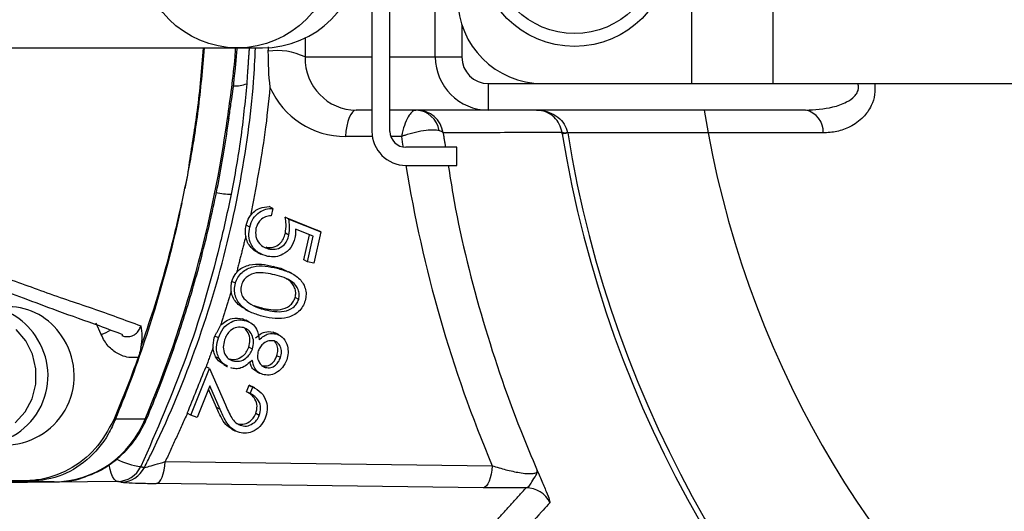
# Model space of a CAD drawing. Extents: x 0 to 9200, y 0 to 5940.
# Drawn here: x 3009 to 3102, y 1082 to 1128 of the extents above; entities that cross this region are included whole.
import ezdxf

# ---------------------------------------------------------------- set-up
doc = ezdxf.new("R2010")
doc.units = 0
doc.header["$LTSCALE"] = 5
doc.layers.get('0').update_dxf_attribs({"linetype": 'CONTINUOUS'})

msp = doc.modelspace()

# ---------------------------------------------------------------- linework, layer by layer
at = {"color": 7, "linetype": 'CONTINUOUS'}
for p, q in [((3042.002, 1151.754), (3042.002, 1117.754)), ((3043.702, 1117.754), (3043.702, 1151.754)), ((3072.074, 1147.254), (3072.074, 1122.254)), ((3079.744, 1147.254), (3079.744, 1122.254)), ((3047.969, 1124.754), (3047.969, 1144.754)), ((3050.467, 1127.776), (3050.467, 1124.754)), ((3035.717, 1126.537), (3035.702, 1124.754)), ((3003.3, 1125.604), (3029.314, 1125.604)), ((3029.314, 1125.604), (3031.69, 1125.604)), ((3035.702, 1124.754), (3042.002, 1124.754)), ((3043.702, 1124.754), (3047.969, 1124.754)), ((3047.969, 1124.754), (3050.467, 1124.754)), ((3052.969, 1119.754), (3052.969, 1122.254)), ((3052.969, 1122.254), (3058.074, 1122.254)), ((3058.074, 1122.254), (3072.074, 1122.254)), ((3072.074, 1122.254), (3079.744, 1122.254)), ((3079.744, 1122.254), (3124.227, 1122.254)), ((3042.002, 1119.754), (3040.523, 1119.754)), ((3052.969, 1119.754), (3043.702, 1119.754)), ((3082.828, 1119.754), (3052.969, 1119.754)), ((3042.038, 1117.275), (3039.513, 1117.275)), ((3044.789, 1117.275), (3043.781, 1117.275)), ((3084.487, 1117.602), (3060.431, 1117.602)), ((3050.002, 1116.254), (3045.202, 1116.254)), ((3050.002, 1114.554), (3050.002, 1116.254)), ((3045.202, 1114.554), (3050.002, 1114.554)), ((3032.667, 1110.498), (3032.331, 1110.671)), ((3032.667, 1110.498), (3032.51, 1109.804)), ((3033.841, 1109.67), (3036.862, 1108.462)), ((3034.178, 1109.496), (3033.841, 1109.67)), ((3030.498, 1108.75), (3030.164, 1108.923)), ((3034.178, 1109.496), (3037.199, 1108.288)), ((3034.192, 1107.988), (3033.856, 1108.162)), ((3036.474, 1107.881), (3034.814, 1108.538)), ((3035.592, 1105.649), (3036.129, 1108.018)), ((3035.929, 1105.476), (3036.474, 1107.881)), ((3037.199, 1108.288), (3036.536, 1105.364)), ((3037.199, 1108.288), (3036.862, 1108.462)), ((3032.382, 1106.672), (3032.045, 1106.846)), ((3033.067, 1104.869), (3032.73, 1105.042)), ((3035.929, 1105.476), (3035.592, 1105.649)), ((3036.536, 1105.364), (3035.929, 1105.476)), ((3029.152, 1103.454), (3028.819, 1103.626)), ((3035.116, 1101.943), (3034.779, 1102.117)), ((3031.942, 1100.956), (3031.605, 1101.13)), ((3016.523, 1098.625), (3016.035, 1099.692)), ((3030.168, 1099.935), (3029.831, 1100.109)), ((3027.552, 1098.314), (3027.218, 1098.486)), ((3033.037, 1098.688), (3032.7, 1098.862)), ((3030.746, 1097.261), (3030.409, 1097.435)), ((3033.389, 1096.465), (3033.053, 1096.639)), ((3027.625, 1096.374), (3027.288, 1096.548)), ((3028.916, 1096.147), (3028.579, 1096.32)), ((3031.967, 1095.527), (3031.631, 1095.7)), ((3024.96, 1091.049), (3026.719, 1095.424)), ((3026.719, 1095.424), (3026.382, 1095.598)), ((3026.719, 1095.424), (3028.209, 1092.012)), ((3030.198, 1093.244), (3030.446, 1093.862)), ((3030.783, 1093.688), (3030.446, 1093.862)), ((3026.735, 1093.8), (3025.54, 1090.827)), ((3027.367, 1091.751), (3026.609, 1093.488)), ((3027.704, 1091.578), (3026.735, 1093.8)), ((3030.534, 1093.071), (3030.198, 1093.244)), ((3030.534, 1093.071), (3030.783, 1093.688)), ((3024.96, 1091.049), (3024.623, 1091.223)), ((3027.704, 1091.578), (3027.367, 1091.751)), ((3031.397, 1091.016), (3031.06, 1091.19)), ((3020.652, 1090.672), (3017.856, 1090.672)), ((3025.54, 1090.827), (3024.96, 1091.049)), ((3029.597, 1090.093), (3029.26, 1090.266)), ((3022.547, 1086.673), (3053.33, 1086.28)), ((3018.047, 1084.808), (2972.524, 1084.229)), ((3012.073, 1084.754), (3009.506, 1084.754)), ((3052.488, 1084.215), (3021.705, 1084.609))]:
    msp.add_line(p, q, dxfattribs=at)
for points in [[(3028.401, 1118.973), (3028.523, 1118.98), (3028.554, 1118.994)], [(3040.523, 1119.754), (3040.345, 1119.708), (3040.172, 1119.573), (3040.01, 1119.352), (3039.863, 1119.052), (3039.737, 1118.682), (3039.634, 1118.254), (3039.559, 1117.78), (3039.513, 1117.275)], [(3060.431, 1117.602), (3060.322, 1117.585), (3060.226, 1117.569), (3060.142, 1117.555), (3060.072, 1117.544), (3060.014, 1117.534), (3059.97, 1117.527), (3059.939, 1117.522), (3059.922, 1117.52)], [(3009.428, 1098.043), (3008.522, 1099.097)], [(3008.413, 1090.314), (3009.345, 1091.342), (3010.007, 1092.585), (3010.358, 1093.964), (3010.376, 1095.393), (3010.059, 1096.781), (3009.428, 1098.043)], [(3020.652, 1090.672), (3020.778, 1090.692), (3020.812, 1090.724)], [(3021.705, 1084.609), (3021.851, 1084.659), (3021.993, 1084.78), (3022.126, 1084.969), (3022.247, 1085.219), (3022.353, 1085.524), (3022.439, 1085.875), (3022.505, 1086.262), (3022.547, 1086.673)], [(3018.047, 1084.808), (3017.884, 1084.87), (3017.727, 1085.021), (3017.581, 1085.257), (3017.453, 1085.568), (3017.346, 1085.943), (3017.265, 1086.369), (3017.261, 1086.397)], [(3053.33, 1086.28), (3053.287, 1085.868), (3053.222, 1085.481), (3053.135, 1085.13), (3053.03, 1084.825), (3052.909, 1084.575), (3052.775, 1084.386), (3052.634, 1084.265), (3052.488, 1084.215)]]:
    msp.add_lwpolyline(points, dxfattribs=at)
for centre, radius in [((3029.354, 1134.746), 9.13), ((3061.074, 1134.754), 9), ((3061.074, 1134.754), 7.8)]:
    msp.add_circle(centre, radius, dxfattribs=at)
for centre, radius, start, end in [((3166.074, 1134.754), 179.5, 225.39, 90), ((3166.074, 1134.754), 167.488, 225.39, 90), ((3166.074, 1134.754), 166.414, 225.39, 90), ((3031.69, 1134.754), 9.15, 270, 90), ((3166.074, 1134.754), 163.569, 199.48491, 0), ((3058.074, 1130.254), 8, 180, 270), ((3033.089, 1119.42), 5.94, 63.89678, 98.44565), ((3052.969, 1124.754), 5, 180, 270), ((3029.181, 1124.805), 2.765, 265.47433, 291.91003), ((3166.074, 1134.754), 107.542, 189.22168, 352.57718), ((3166.074, 1134.754), 107.026, 189.22168, 352.57718), ((2916.175, 1134.491), 113.294, 337.24606, 352.12708), ((3046.065, 1117.47), 2.286, 8.73789, 87.23409), ((3046.234, 1117.255), 2.498, 8.26747, 89.97754), ((3166.074, 1134.754), 94.003, 189.1819, 350.8181), ((3082.409, 1117.716), 2.081, 356.8738, 78.37562), ((3045.202, 1117.754), 3.2, 180, 270), ((3045.202, 1117.754), 1.5, 180, 270), ((3060.161, 1119.264), 1.634, 260.84463, 279.15537), ((3028.828, 1119.129), 7.285, 258.15448, 269.44006), ((3005.274, 1095.257), 5.997, 32.78659, 89.49125), ((3007.736, 1095.257), 5.997, 32.78673, 89.49111), ((3005.005, 1094.75), 6.504, 272.8401, 35.25822), ((3007.467, 1094.75), 6.504, 272.84022, 35.25811), ((3013.67, 1105.339), 7.295, 293.02593, 300.8415), ((3011.924, 1094.147), 9.395, 270.91315, 338.29076), ((3017.23, 1092.141), 1.597, 287.52462, 293.06856), ((3021.113, 1092.873), 6.732, 242.245, 262.61899), ((3018.022, 1087.286), 2.478, 270.58348, 333.92153), ((3018.359, 1087.217), 2.477, 270.60184, 333.90297), ((3009.517, 1085.393), 0.64, 237.5505, 269.06396), ((3056.512, 1081.709), 2.502, 25.87491, 89.92679)]:
    msp.add_arc(centre, radius, start, end, dxfattribs=at)
for centre, major_axis, ratio, start_param, end_param in [((3040.587, 1124.754), (1.284, 4.841), 0.97371, 1.823563, 3.394359), ((3052.969, 1124.754), (2.502, 0), 0.999048, 3.141593, 4.712389), ((3039.577, 1125.275), (2.003, 7.754), 0.983246, 2.255605, 3.390378), ((3167.025, 1134.263), (109.697, -56.554), 0.99984, 3.755774, 3.76393), ((3167.025, 1134.263), (109.697, -56.554), 0.99984, 3.778072, 4.017039)]:
    msp.add_ellipse(centre, major_axis=major_axis, ratio=ratio, start_param=start_param, end_param=end_param, dxfattribs=at)
for points, knots in [([(3020.584, 1086.128), (3020.783, 1086.526), (3022.564, 1090.088), (3025.489, 1097.05), (3028.573, 1107.214), (3030.161, 1115.735), (3030.874, 1121.875), (3030.99, 1124.538), (3031.036, 1125.604)], [0, 0, 0, 0, 0.032296, 0.289116, 0.546818, 0.803668, 0.921412, 1, 1, 1, 1]), ([(3024.383, 1112.387), (3024.383, 1112.387), (3024.383, 1112.405), (3024.621, 1113.215), (3024.919, 1115.663), (3025.704, 1120.028), (3025.99, 1123.633), (3026.146, 1125.604)], [0, 0, 0, 0, 0.000004, 0.004065, 0.188103, 0.556199, 1, 1, 1, 1]), ([(3026.211, 1125.604), (3026.039, 1123.634), (3025.724, 1120.031), (3025.017, 1115.635), (3024.547, 1113.207), (3024.388, 1112.387)], [0, 0, 0, 0, 0.443855, 0.811934, 1, 1, 1, 1]), ([(3028.401, 1118.973), (3028.677, 1120.9), (3028.995, 1123.119), (3029.163, 1125.353), (3029.185, 1125.647)], [0, 0, 0, 0, 0.8684359, 1, 1, 1, 1]), ([(3028.541, 1118.996), (3028.605, 1119.443), (3028.849, 1121.154), (3029.145, 1123.363), (3029.288, 1125.131), (3029.328, 1125.626)], [0, 0, 0, 0, 0.2032282, 0.7769169, 1, 1, 1, 1]), ([(3032.216, 1125.295), (3032.226, 1124.16), (3032.236, 1123.019), (3032.404, 1121.901), (3032.405, 1121.896)], [0, 0, 0, 0, 0.995359, 1, 1, 1, 1]), ([(3030.213, 1122.24), (3030.047, 1120.509), (3029.714, 1117.04), (3029.076, 1113.579), (3028.757, 1111.844)], [0, 0, 0, 0, 0.498901, 1, 1, 1, 1]), ([(3032.405, 1121.896), (3032.261, 1120.485), (3031.848, 1116.443), (3031.068, 1112.434), (3030.561, 1109.825)], [0, 0, 0, 0, 0.3491353, 1, 1, 1, 1]), ([(3082.828, 1119.754), (3083.695, 1119.801), (3085.022, 1119.873), (3086.572, 1120.412), (3087.337, 1120.913), (3087.661, 1121.332), (3087.792, 1121.628), (3087.832, 1121.893), (3087.807, 1122.114), (3087.777, 1122.218), (3087.766, 1122.254)], [0, 0, 0, 0, 0.424697, 0.650608, 0.801432, 0.863645, 0.900766, 0.951612, 0.983238, 1, 1, 1, 1]), ([(3089.354, 1122.254), (3089.365, 1121.908), (3089.387, 1121.17), (3089.009, 1120.047), (3088.225, 1118.948), (3087.082, 1118.153), (3085.78, 1117.682), (3084.918, 1117.629), (3084.487, 1117.602)], [0, 0, 0, 0, 0.11252, 0.239797, 0.404316, 0.621126, 0.810433, 1, 1, 1, 1]), ([(3020.812, 1090.724), (3021.202, 1091.673), (3022.324, 1094.407), (3023.968, 1099.022), (3025.65, 1104.588), (3027.038, 1110.245), (3027.975, 1115.059), (3028.406, 1117.989), (3028.554, 1118.994)], [0, 0, 0, 0, 0.105158, 0.303002, 0.500868, 0.698746, 0.896633, 1, 1, 1, 1]), ([(3046.176, 1119.754), (3046.064, 1119.728), (3045.847, 1119.677), (3045.481, 1119.26), (3045.128, 1118.571), (3044.902, 1117.825), (3044.809, 1117.383), (3044.789, 1117.278), (3044.789, 1117.275)], [0, 0, 0, 0, 0.213187, 0.411953, 0.672752, 0.923048, 0.997315, 1, 1, 1, 1]), ([(3057.503, 1119.754), (3057.507, 1119.754), (3057.584, 1119.754), (3057.989, 1119.739), (3058.699, 1119.589), (3059.522, 1119.132), (3060.159, 1118.476), (3060.335, 1117.922), (3060.421, 1117.651)], [0, 0, 0, 0, 0.0027299, 0.0597283, 0.3139047, 0.5550789, 0.7822425, 1, 1, 1, 1]), ([(3059.901, 1117.651), (3059.831, 1117.922), (3059.688, 1118.476), (3059.168, 1119.132), (3058.491, 1119.589), (3057.905, 1119.739), (3057.57, 1119.754), (3057.506, 1119.754), (3057.503, 1119.754)], [0, 0, 0, 0, 0.218035, 0.445003, 0.685854, 0.940142, 0.997264, 1, 1, 1, 1]), ([(3048.325, 1117.817), (3048.157, 1117.842), (3047.831, 1117.891), (3047.058, 1117.842), (3046.119, 1117.681), (3045.312, 1117.457), (3044.889, 1117.311), (3044.792, 1117.276), (3044.789, 1117.275)], [0, 0, 0, 0, 0.213198, 0.411961, 0.672748, 0.923042, 0.997314, 1, 1, 1, 1]), ([(3048.706, 1117.615), (3048.654, 1117.673), (3048.584, 1117.751), (3048.377, 1117.804), (3048.325, 1117.817)], [0, 0, 0, 0, 0.752279, 1, 1, 1, 1]), ([(3059.901, 1117.651), (3059.841, 1117.651), (3059.488, 1117.649), (3057.956, 1117.644), (3054.282, 1117.631), (3050.906, 1117.621), (3048.706, 1117.615)], [0, 0, 0, 0, 0.015956, 0.094753, 0.409938, 1, 1, 1, 1]), ([(3049.196, 1114.554), (3049.334, 1113.656), (3050.066, 1108.915), (3052.146, 1100.489), (3055.018, 1091.877), (3057.039, 1087.087), (3057.564, 1085.843)], [0, 0, 0, 0, 0.089961, 0.474957, 0.863592, 1, 1, 1, 1]), ([(3024.091, 1110.964), (3024.178, 1111.381), (3024.277, 1111.855), (3024.372, 1112.33), (3024.383, 1112.387)], [0, 0, 0, 0, 0.880657, 1, 1, 1, 1]), ([(3028.757, 1111.844), (3028.403, 1110.22), (3027.264, 1105.002), (3024.667, 1096.316), (3021.726, 1089.582), (3020.248, 1086.197)], [0, 0, 0, 0, 0.183496, 0.589585, 1, 1, 1, 1]), ([(3024.091, 1110.964), (3024.02, 1110.626), (3023.317, 1107.278), (3021.736, 1101.26), (3019.605, 1095.023), (3018.236, 1091.618), (3017.908, 1090.802), (3017.856, 1090.672)], [0, 0, 0, 0, 0.048609, 0.481155, 0.874634, 0.980106, 1, 1, 1, 1]), ([(3020.251, 1097.437), (3020.661, 1098.632), (3021.807, 1101.976), (3022.972, 1106.166), (3023.768, 1109.501), (3024.012, 1110.626), (3024.085, 1110.964)], [0, 0, 0, 0, 0.269773, 0.754886, 0.92626, 1, 1, 1, 1]), ([(3024.085, 1110.964), (3024.086, 1110.964), (3024.088, 1110.964), (3024.09, 1110.964), (3024.091, 1110.964)], [0, 0, 0, 0, 0.500059, 1, 1, 1, 1]), ([(3030.561, 1109.825), (3030.691, 1109.972), (3030.95, 1110.265), (3031.557, 1110.618), (3032.038, 1110.651), (3032.331, 1110.671)], [0, 0, 0, 0, 0.2804771, 0.5609482, 1, 1, 1, 1]), ([(3030.164, 1108.923), (3030.239, 1109.175), (3030.334, 1109.495), (3030.521, 1109.767), (3030.561, 1109.825)], [0, 0, 0, 0, 0.787213, 1, 1, 1, 1]), ([(3030.498, 1108.75), (3030.587, 1109.028), (3030.764, 1109.583), (3031.36, 1110.158), (3032.022, 1110.473), (3032.452, 1110.49), (3032.667, 1110.498)], [0, 0, 0, 0, 0.279879, 0.55932, 0.779524, 1, 1, 1, 1]), ([(3032.51, 1109.804), (3032.327, 1109.788), (3031.96, 1109.756), (3031.517, 1109.435), (3031.217, 1109.035), (3031.127, 1108.745), (3031.082, 1108.6)], [0, 0, 0, 0, 0.280178, 0.559256, 0.779693, 1, 1, 1, 1]), ([(3033.856, 1108.162), (3033.889, 1108.446), (3033.95, 1108.955), (3033.874, 1109.451), (3033.841, 1109.67)], [0, 0, 0, 0, 0.559302, 1, 1, 1, 1]), ([(3030.119, 1107.863), (3030.1, 1108.172), (3030.078, 1108.527), (3030.154, 1108.877), (3030.164, 1108.923)], [0, 0, 0, 0, 0.869631, 1, 1, 1, 1]), ([(3032.199, 1105.982), (3031.878, 1106.083), (3031.236, 1106.283), (3030.609, 1107.034), (3030.368, 1107.914), (3030.455, 1108.471), (3030.498, 1108.75)], [0, 0, 0, 0, 0.2798538, 0.5592518, 0.7794321, 1, 1, 1, 1]), ([(3034.192, 1107.988), (3034.226, 1108.272), (3034.287, 1108.781), (3034.211, 1109.277), (3034.178, 1109.496)], [0, 0, 0, 0, 0.559302, 1, 1, 1, 1]), ([(3031.236, 1106.374), (3031.219, 1106.38), (3030.975, 1106.462), (3030.638, 1106.784), (3030.264, 1107.288), (3030.167, 1107.672), (3030.119, 1107.863)], [0, 0, 0, 0, 0.028531, 0.406071, 0.703049, 1, 1, 1, 1]), ([(3031.082, 1108.6), (3031.058, 1108.344), (3031.009, 1107.832), (3031.362, 1107.219), (3031.834, 1106.815), (3032.199, 1106.72), (3032.382, 1106.672)], [0, 0, 0, 0, 0.278985, 0.558769, 0.779207, 1, 1, 1, 1]), ([(3032.045, 1106.846), (3032.271, 1106.827), (3032.721, 1106.789), (3033.317, 1107.124), (3033.698, 1107.619), (3033.803, 1107.981), (3033.856, 1108.162)], [0, 0, 0, 0, 0.279892, 0.559049, 0.779233, 1, 1, 1, 1]), ([(3032.382, 1106.672), (3032.608, 1106.654), (3033.058, 1106.616), (3033.653, 1106.95), (3034.035, 1107.446), (3034.14, 1107.807), (3034.192, 1107.988)], [0, 0, 0, 0, 0.279891, 0.559048, 0.779233, 1, 1, 1, 1]), ([(3034.814, 1108.538), (3034.817, 1108.385), (3034.823, 1108.112), (3034.776, 1107.84), (3034.755, 1107.721)], [0, 0, 0, 0, 0.5600164, 1, 1, 1, 1]), ([(3034.755, 1107.721), (3034.65, 1107.405), (3034.44, 1106.774), (3033.71, 1106.167), (3032.924, 1105.904), (3032.441, 1105.956), (3032.199, 1105.982)], [0, 0, 0, 0, 0.279695, 0.559084, 0.779334, 1, 1, 1, 1]), ([(2998.075, 1106.19), (2998.508, 1106.036), (2999.748, 1105.593), (3001.666, 1104.857), (3004.026, 1103.981), (3006.567, 1103.039), (3009.368, 1102.011), (3012.657, 1100.761), (3015.833, 1099.658), (3017.791, 1098.921), (3018.515, 1098.649)], [0, 0, 0, 0, 0.0468944, 0.1345089, 0.2364008, 0.3542377, 0.4920841, 0.6586904, 0.8739088, 1, 1, 1, 1]), ([(3029.152, 1103.454), (3029.222, 1103.645), (3029.36, 1104.027), (3029.888, 1104.653), (3030.811, 1105.092), (3031.965, 1105.114), (3032.699, 1104.951), (3033.067, 1104.869)], [0, 0, 0, 0, 0.125231, 0.250421, 0.498769, 0.748929, 1, 1, 1, 1]), ([(3029.251, 1104.454), (3029.312, 1104.52), (3029.642, 1104.882), (3030.478, 1105.263), (3031.628, 1105.288), (3032.362, 1105.124), (3032.73, 1105.042)], [0, 0, 0, 0, 0.070035, 0.378147, 0.688509, 1, 1, 1, 1]), ([(3032.73, 1105.042), (3033.102, 1104.959), (3033.586, 1104.851), (3033.996, 1104.586), (3034.091, 1104.525)], [0, 0, 0, 0, 0.770327, 1, 1, 1, 1]), ([(3005.785, 1104.447), (3005.785, 1104.447), (3007.688, 1103.971), (3010.883, 1102.688), (3015.746, 1101.111), (3018.746, 1100.002), (3020.247, 1099.447)], [0, 0, 0, 0, 0.000002, 0.320113, 0.659915, 1, 1, 1, 1]), ([(3028.819, 1103.626), (3028.901, 1103.855), (3029.009, 1104.153), (3029.205, 1104.397), (3029.251, 1104.454)], [0, 0, 0, 0, 0.766817, 1, 1, 1, 1]), ([(3032.876, 1104.243), (3032.585, 1104.309), (3032.005, 1104.441), (3031.097, 1104.49), (3030.347, 1104.202), (3029.891, 1103.74), (3029.771, 1103.441), (3029.711, 1103.291)], [0, 0, 0, 0, 0.251057, 0.501402, 0.749746, 0.874953, 1, 1, 1, 1]), ([(3035.116, 1101.943), (3035.144, 1102.101), (3035.199, 1102.416), (3035.049, 1103.03), (3034.551, 1103.63), (3033.737, 1104.009), (3033.163, 1104.165), (3032.876, 1104.243)], [0, 0, 0, 0, 0.1250117, 0.2501759, 0.4985751, 0.7489478, 1, 1, 1, 1]), ([(3033.067, 1104.869), (3033.43, 1104.768), (3034.154, 1104.569), (3035.15, 1104.017), (3035.714, 1103.202), (3035.839, 1102.412), (3035.758, 1102.015), (3035.718, 1101.817)], [0, 0, 0, 0, 0.251065, 0.501176, 0.749635, 0.874817, 1, 1, 1, 1]), ([(3028.754, 1102.696), (3028.739, 1102.936), (3028.719, 1103.249), (3028.8, 1103.555), (3028.819, 1103.626)], [0, 0, 0, 0, 0.7687399, 1, 1, 1, 1]), ([(3031.778, 1100.329), (3031.414, 1100.432), (3030.685, 1100.638), (3029.704, 1101.231), (3029.151, 1102.06), (3029.029, 1102.856), (3029.111, 1103.255), (3029.152, 1103.454)], [0, 0, 0, 0, 0.250987, 0.501116, 0.749623, 0.874816, 1, 1, 1, 1]), ([(3029.711, 1103.291), (3029.681, 1103.103), (3029.621, 1102.727), (3029.837, 1102.082), (3030.19, 1101.786), (3030.405, 1101.606)], [0, 0, 0, 0, 0.280131, 0.560632, 1, 1, 1, 1]), ([(3034.779, 1102.117), (3034.807, 1102.275), (3034.862, 1102.591), (3034.71, 1103.2), (3034.338, 1103.698), (3033.947, 1103.876), (3033.825, 1103.932)], [0, 0, 0, 0, 0.204358, 0.408966, 0.815028, 1, 1, 1, 1]), ([(3030.132, 1101.011), (3029.882, 1101.148), (3029.303, 1101.464), (3028.865, 1102.142), (3028.771, 1102.61), (3028.754, 1102.696)], [0, 0, 0, 0, 0.382928, 0.887668, 1, 1, 1, 1]), ([(3030.405, 1101.606), (3030.677, 1101.448), (3031.161, 1101.166), (3031.703, 1101.02), (3031.942, 1100.956)], [0, 0, 0, 0, 0.5596323, 1, 1, 1, 1]), ([(3031.605, 1101.13), (3032.198, 1101.009), (3033.085, 1100.827), (3034.141, 1101.205), (3034.599, 1101.668), (3034.719, 1101.967), (3034.779, 1102.117)], [0, 0, 0, 0, 0.500259, 0.74929, 0.87474, 1, 1, 1, 1]), ([(3035.718, 1101.817), (3035.648, 1101.625), (3035.507, 1101.241), (3034.979, 1100.606), (3034.058, 1100.147), (3032.892, 1100.088), (3032.15, 1100.249), (3031.778, 1100.329)], [0, 0, 0, 0, 0.125198, 0.25038, 0.498891, 0.74902, 1, 1, 1, 1]), ([(3031.942, 1100.956), (3032.535, 1100.835), (3033.422, 1100.653), (3034.478, 1101.032), (3034.936, 1101.494), (3035.056, 1101.793), (3035.116, 1101.943)], [0, 0, 0, 0, 0.500259, 0.74929, 0.874739, 1, 1, 1, 1]), ([(3018.463, 1098.551), (3018.493, 1098.534), (3018.613, 1098.464), (3018.912, 1098.422), (3019.331, 1098.446), (3019.759, 1098.661), (3020.087, 1099.006), (3020.195, 1099.303), (3020.247, 1099.447)], [0, 0, 0, 0, 0.04301, 0.175945, 0.383453, 0.591575, 0.802399, 1, 1, 1, 1]), ([(3020.247, 1099.447), (3020.247, 1099.445), (3020.292, 1099.136), (3020.381, 1098.555), (3020.292, 1097.791), (3020.251, 1097.437)], [0, 0, 0, 0, 0.003301, 0.5373, 1, 1, 1, 1]), ([(3027.552, 1098.314), (3027.677, 1098.623), (3027.925, 1099.237), (3028.662, 1099.819), (3029.453, 1100.064), (3029.93, 1099.978), (3030.168, 1099.935)], [0, 0, 0, 0, 0.280604, 0.559437, 0.779925, 1, 1, 1, 1]), ([(3027.754, 1099.479), (3027.915, 1099.631), (3028.237, 1099.933), (3028.972, 1100.222), (3029.506, 1100.152), (3029.831, 1100.109)], [0, 0, 0, 0, 0.280616, 0.561782, 1, 1, 1, 1]), ([(3030.168, 1099.935), (3030.363, 1099.851), (3030.753, 1099.683), (3031.237, 1099.057), (3031.331, 1098.49), (3031.388, 1098.144)], [0, 0, 0, 0, 0.280165, 0.560048, 1, 1, 1, 1]), ([(3019.993, 1096.482), (3019.753, 1096.465), (3019.281, 1096.43), (3018.446, 1096.617), (3017.56, 1097.099), (3016.875, 1097.855), (3016.617, 1098.42), (3016.523, 1098.625)], [0, 0, 0, 0, 0.166949, 0.329125, 0.58888, 0.850689, 1, 1, 1, 1]), ([(3027.043, 1097.396), (3027.062, 1097.706), (3027.084, 1098.076), (3027.2, 1098.429), (3027.218, 1098.486)], [0, 0, 0, 0, 0.838994, 1, 1, 1, 1]), ([(3029.922, 1099.284), (3029.71, 1099.315), (3029.285, 1099.376), (3028.712, 1099.07), (3028.329, 1098.621), (3028.195, 1098.289), (3028.128, 1098.122)], [0, 0, 0, 0, 0.279104, 0.558347, 0.779005, 1, 1, 1, 1]), ([(3030.746, 1097.261), (3030.803, 1097.493), (3030.916, 1097.956), (3030.732, 1098.586), (3030.399, 1099.069), (3030.081, 1099.212), (3029.922, 1099.284)], [0, 0, 0, 0, 0.279978, 0.559688, 0.779953, 1, 1, 1, 1]), ([(3030.409, 1097.435), (3030.465, 1097.665), (3030.576, 1098.126), (3030.405, 1098.773), (3030.147, 1099.073), (3030.033, 1099.205)], [0, 0, 0, 0, 0.358966, 0.717588, 1, 1, 1, 1]), ([(3031.051, 1098.318), (3031.331, 1098.554), (3031.83, 1098.976), (3032.434, 1098.897), (3032.7, 1098.862)], [0, 0, 0, 0, 0.560072, 1, 1, 1, 1]), ([(3031.388, 1098.144), (3031.667, 1098.38), (3032.167, 1098.802), (3032.771, 1098.723), (3033.037, 1098.688)], [0, 0, 0, 0, 0.560071, 1, 1, 1, 1]), ([(3033.037, 1098.688), (3033.27, 1098.564), (3033.738, 1098.315), (3034.069, 1097.606), (3034.144, 1096.892), (3034.032, 1096.462), (3033.976, 1096.246)], [0, 0, 0, 0, 0.278892, 0.558491, 0.779192, 1, 1, 1, 1]), ([(3027.625, 1096.374), (3027.549, 1096.54), (3027.398, 1096.872), (3027.344, 1097.55), (3027.473, 1098.025), (3027.552, 1098.314)], [0, 0, 0, 0, 0.280085, 0.560217, 1, 1, 1, 1]), ([(3028.128, 1098.122), (3028.068, 1097.896), (3027.948, 1097.445), (3028.114, 1096.82), (3028.449, 1096.354), (3028.76, 1096.216), (3028.916, 1096.147)], [0, 0, 0, 0, 0.280361, 0.559617, 0.779923, 1, 1, 1, 1]), ([(3032.806, 1098.028), (3032.631, 1098.049), (3032.281, 1098.091), (3031.825, 1097.831), (3031.477, 1097.501), (3031.36, 1097.231), (3031.302, 1097.095)], [0, 0, 0, 0, 0.278572, 0.558858, 0.779389, 1, 1, 1, 1]), ([(3033.389, 1096.465), (3033.435, 1096.642), (3033.526, 1096.994), (3033.413, 1097.483), (3033.169, 1097.863), (3032.927, 1097.973), (3032.806, 1098.028)], [0, 0, 0, 0, 0.28038, 0.560117, 0.780192, 1, 1, 1, 1]), ([(3033.053, 1096.639), (3033.097, 1096.814), (3033.186, 1097.164), (3033.092, 1097.645), (3032.916, 1097.864), (3032.847, 1097.951)], [0, 0, 0, 0, 0.37715, 0.753438, 1, 1, 1, 1]), ([(3020.251, 1097.437), (3020.201, 1097.2), (3020.133, 1096.886), (3020.021, 1096.562), (3019.993, 1096.482)], [0, 0, 0, 0, 0.752928, 1, 1, 1, 1]), ([(3027.288, 1096.548), (3027.217, 1096.697), (3027.09, 1096.963), (3027.057, 1097.264), (3027.043, 1097.396)], [0, 0, 0, 0, 0.559743, 1, 1, 1, 1]), ([(3028.579, 1096.32), (3028.791, 1096.291), (3029.215, 1096.231), (3029.778, 1096.534), (3030.199, 1096.94), (3030.339, 1097.27), (3030.409, 1097.435)], [0, 0, 0, 0, 0.27883, 0.558959, 0.779373, 1, 1, 1, 1]), ([(3028.916, 1096.147), (3029.128, 1096.117), (3029.552, 1096.058), (3030.115, 1096.361), (3030.536, 1096.766), (3030.676, 1097.096), (3030.746, 1097.261)], [0, 0, 0, 0, 0.27883, 0.558961, 0.779374, 1, 1, 1, 1]), ([(3031.302, 1097.095), (3031.264, 1096.915), (3031.187, 1096.554), (3031.33, 1096.064), (3031.604, 1095.702), (3031.846, 1095.585), (3031.967, 1095.527)], [0, 0, 0, 0, 0.279757, 0.559553, 0.780037, 1, 1, 1, 1]), ([(3031.631, 1095.7), (3031.8, 1095.68), (3032.138, 1095.64), (3032.595, 1095.88), (3032.896, 1096.241), (3033, 1096.506), (3033.053, 1096.639)], [0, 0, 0, 0, 0.278633, 0.5584, 0.778884, 1, 1, 1, 1]), ([(3019.993, 1096.482), (3019.733, 1095.764), (3019.017, 1093.79), (3018.219, 1091.852), (3017.711, 1090.618)], [0, 0, 0, 0, 0.363729, 1, 1, 1, 1]), ([(3028.08, 1095.825), (3027.939, 1095.891), (3027.605, 1096.045), (3027.404, 1096.364), (3027.288, 1096.548)], [0, 0, 0, 0, 0.423694, 1, 1, 1, 1]), ([(3028.417, 1095.652), (3028.275, 1095.717), (3027.942, 1095.871), (3027.741, 1096.19), (3027.625, 1096.374)], [0, 0, 0, 0, 0.423703, 1, 1, 1, 1]), ([(3030.733, 1096.221), (3030.403, 1095.919), (3029.941, 1095.497), (3029.181, 1095.378), (3028.866, 1095.451), (3028.708, 1095.488)], [0, 0, 0, 0, 0.557767, 0.778836, 1, 1, 1, 1]), ([(3031.163, 1095.164), (3031.091, 1095.197), (3030.872, 1095.297), (3030.613, 1095.611), (3030.538, 1095.918), (3030.503, 1096.061)], [0, 0, 0, 0, 0.207864, 0.631398, 1, 1, 1, 1]), ([(3031.718, 1094.876), (3031.568, 1094.939), (3031.268, 1095.066), (3030.884, 1095.532), (3030.79, 1095.96), (3030.733, 1096.221)], [0, 0, 0, 0, 0.280174, 0.560311, 1, 1, 1, 1]), ([(3033.976, 1096.246), (3033.858, 1095.99), (3033.624, 1095.478), (3032.998, 1094.99), (3032.327, 1094.768), (3031.921, 1094.84), (3031.718, 1094.876)], [0, 0, 0, 0, 0.2799443, 0.5596766, 0.7800154, 1, 1, 1, 1]), ([(3031.967, 1095.527), (3032.136, 1095.507), (3032.475, 1095.467), (3032.931, 1095.706), (3033.233, 1096.067), (3033.337, 1096.332), (3033.389, 1096.465)], [0, 0, 0, 0, 0.278634, 0.558397, 0.778887, 1, 1, 1, 1]), ([(3024.623, 1091.223), (3024.915, 1091.947), (3025.501, 1093.405), (3026.087, 1094.864), (3026.382, 1095.598)], [0, 0, 0, 0, 0.496719, 1, 1, 1, 1]), ([(3031.06, 1091.19), (3031.127, 1091.425), (3031.262, 1091.896), (3031.051, 1092.546), (3030.663, 1092.989), (3030.353, 1093.159), (3030.198, 1093.244)], [0, 0, 0, 0, 0.27945, 0.55859, 0.779041, 1, 1, 1, 1]), ([(3031.397, 1091.016), (3031.464, 1091.252), (3031.598, 1091.722), (3031.388, 1092.372), (3031, 1092.815), (3030.69, 1092.986), (3030.534, 1093.071)], [0, 0, 0, 0, 0.279449, 0.558589, 0.779041, 1, 1, 1, 1]), ([(3030.783, 1093.688), (3031.065, 1093.535), (3031.628, 1093.23), (3032.078, 1092.406), (3032.198, 1091.537), (3032.035, 1091.02), (3031.954, 1090.761)], [0, 0, 0, 0, 0.279989, 0.559473, 0.779639, 1, 1, 1, 1]), ([(3028.209, 1092.012), (3028.389, 1091.589), (3028.64, 1091), (3029.124, 1090.333), (3029.439, 1090.173), (3029.597, 1090.093)], [0, 0, 0, 0, 0.560645, 0.780446, 1, 1, 1, 1]), ([(3028.809, 1089.768), (3028.658, 1089.849), (3028.28, 1090.049), (3027.818, 1090.776), (3027.538, 1091.381), (3027.367, 1091.751)], [0, 0, 0, 0, 0.206106, 0.514404, 1, 1, 1, 1]), ([(3029.358, 1089.462), (3029.13, 1089.579), (3028.673, 1089.812), (3028.151, 1090.598), (3027.873, 1091.206), (3027.704, 1091.578)], [0, 0, 0, 0, 0.27929, 0.559168, 1, 1, 1, 1]), ([(3029.26, 1090.266), (3029.458, 1090.221), (3029.855, 1090.13), (3030.412, 1090.367), (3030.835, 1090.729), (3030.985, 1091.036), (3031.06, 1091.19)], [0, 0, 0, 0, 0.279269, 0.559076, 0.779425, 1, 1, 1, 1]), ([(3017.711, 1090.618), (3017.18, 1089.657), (3016.118, 1087.733), (3013.499, 1085.767), (3011.065, 1084.931), (3009.595, 1084.871), (3009.173, 1084.853)], [0, 0, 0, 0, 0.292589, 0.585639, 0.881225, 1, 1, 1, 1]), ([(3017.856, 1090.672), (3017.645, 1090.194), (3017.001, 1088.728), (3015.268, 1086.716), (3012.572, 1085.068), (3010.53, 1084.859), (3009.506, 1084.754)], [0, 0, 0, 0, 0.140445, 0.430263, 0.714417, 1, 1, 1, 1]), ([(3014.808, 1085.176), (3015.33, 1085.368), (3016.386, 1085.758), (3017.818, 1086.703), (3019.082, 1087.887), (3020.108, 1089.239), (3020.585, 1090.246), (3020.812, 1090.724)], [0, 0, 0, 0, 0.199752, 0.404098, 0.608913, 0.814361, 1, 1, 1, 1]), ([(3031.954, 1090.761), (3031.812, 1090.479), (3031.529, 1089.916), (3030.779, 1089.451), (3030.02, 1089.28), (3029.579, 1089.402), (3029.358, 1089.462)], [0, 0, 0, 0, 0.279987, 0.559325, 0.779636, 1, 1, 1, 1]), ([(3029.597, 1090.093), (3029.795, 1090.047), (3030.191, 1089.957), (3030.749, 1090.193), (3031.172, 1090.556), (3031.322, 1090.863), (3031.397, 1091.016)], [0, 0, 0, 0, 0.2792632, 0.5590767, 0.779428, 1, 1, 1, 1]), ([(3020.584, 1086.128), (3020.595, 1086.128), (3020.654, 1086.133), (3020.926, 1086.193), (3021.591, 1086.38), (3022.221, 1086.573), (3022.547, 1086.673)], [0, 0, 0, 0, 0.0534592, 0.2768289, 0.6257772, 1, 1, 1, 1]), ([(3053.33, 1086.28), (3053.753, 1086.15), (3054.573, 1085.899), (3055.729, 1085.648), (3056.458, 1085.554), (3056.942, 1085.528), (3057.201, 1085.546), (3057.467, 1085.613), (3057.581, 1085.704), (3057.568, 1085.81), (3057.564, 1085.843)], [0, 0, 0, 0, 0.232068, 0.44904, 0.57506, 0.626974, 0.753257, 0.778792, 0.931392, 1, 1, 1, 1]), ([(3056.515, 1084.211), (3056.612, 1084.247), (3056.815, 1084.323), (3057.064, 1084.815), (3057.443, 1085.344), (3057.602, 1085.633), (3057.58, 1085.79), (3057.564, 1085.841), (3057.564, 1085.843)], [0, 0, 0, 0, 0.1997827, 0.4177739, 0.707273, 0.9050267, 0.9973992, 1, 1, 1, 1]), ([(3057.564, 1085.843), (3057.565, 1085.839), (3057.604, 1085.748), (3057.728, 1085.46), (3058.036, 1084.743), (3058.438, 1083.794), (3058.748, 1083), (3058.758, 1082.868), (3058.763, 1082.801)], [0, 0, 0, 0, 0.002364, 0.054533, 0.173673, 0.441551, 0.720334, 1, 1, 1, 1]), ([(3009.173, 1084.853), (3007.456, 1084.851), (3004.463, 1084.846), (3001.471, 1084.843), (3000.195, 1084.841)], [0, 0, 0, 0, 0.573756, 1, 1, 1, 1]), ([(3012.073, 1084.754), (3012.42, 1084.769), (3013.329, 1084.808), (3014.262, 1084.949), (3014.797, 1085.171), (3014.808, 1085.176)], [0, 0, 0, 0, 0.3756913, 0.9868736, 1, 1, 1, 1]), ([(3018.385, 1084.74), (3018.531, 1084.723), (3018.847, 1084.685), (3020.042, 1084.637), (3021.151, 1084.618), (3021.705, 1084.609)], [0, 0, 0, 0, 0.298987, 0.650069, 1, 1, 1, 1]), ([(2971.278, 1084.317), (2972.25, 1084.169), (2974.258, 1083.863), (2977.682, 1083.411), (2981.451, 1082.957), (2985.517, 1082.51), (2989.876, 1082.069), (2994.515, 1081.634), (2999.418, 1081.207), (3004.595, 1080.789), (3009.145, 1080.44), (3012.08, 1080.233), (3013.097, 1080.161)], [0, 0, 0, 0, 0.100394, 0.207627, 0.314053, 0.420164, 0.526276, 0.632134, 0.737028, 0.841278, 0.945018, 1, 1, 1, 1]), ([(2972.524, 1084.229), (2973.753, 1084.044), (2976.21, 1083.674), (2980.533, 1083.124), (2985.319, 1082.578), (2990.402, 1082.058), (2995.693, 1081.565), (3001.141, 1081.097), (3006.939, 1080.635), (3011.118, 1080.331), (3013.207, 1080.179)], [0, 0, 0, 0, 0.13242, 0.264841, 0.397785, 0.53073, 0.647867, 0.765003, 0.882502, 1, 1, 1, 1]), ([(3056.515, 1084.211), (3055.866, 1084.206), (3054.517, 1084.195), (3053.181, 1084.208), (3052.488, 1084.215)], [0, 0, 0, 0, 0.480855, 1, 1, 1, 1]), ([(3058.763, 1082.801), (3058.71, 1082.744), (3058.446, 1082.456), (3057.53, 1081.456), (3056.67, 1080.514), (3056.021, 1079.802)], [0, 0, 0, 0, 0.057627, 0.288133, 1, 1, 1, 1])]:
    msp.add_open_spline(points, degree=3, knots=knots, dxfattribs=at)
for points in [[(3030.445, 1125.604), (3030.213, 1122.24)], [(3032.226, 1125.71), (3032.216, 1125.295)], [(3048.706, 1117.615), (3048.924, 1116.254)], [(3059.922, 1117.52), (3059.901, 1117.651)], [(3060.421, 1117.651), (3060.431, 1117.602)], [(3024.388, 1112.387), (3024.383, 1112.387)], [(3030.119, 1107.863), (3029.251, 1104.454)], [(3031.233, 1106.367), (3031.57, 1106.193)], [(3034.447, 1104.387), (3034.111, 1104.56)], [(3028.754, 1102.696), (3027.754, 1099.479)], [(3030.9, 1101.349), (3031.605, 1101.13)], [(3030.114, 1100.98), (3030.45, 1100.807)], [(3027.218, 1098.486), (3027.754, 1099.479)], [(3029.831, 1100.109), (3030.102, 1099.964)], [(3030.453, 1099.817), (3030.116, 1099.991)], [(3032.7, 1098.862), (3032.892, 1098.732)], [(3033.253, 1098.598), (3032.916, 1098.772)], [(3027.043, 1097.396), (3026.385, 1095.59)], [(3028.06, 1095.789), (3028.397, 1095.615)], [(3031.152, 1095.143), (3031.489, 1094.969)], [(3030.446, 1093.862), (3030.636, 1093.734)], [(3030.991, 1093.591), (3030.654, 1093.764)], [(3024.63, 1091.22), (3022.547, 1086.673)], [(3028.792, 1089.74), (3029.129, 1089.566)], [(3020.248, 1086.197), (3020.584, 1086.128)], [(3009.506, 1084.754), (2985.034, 1084.754)], [(3018.385, 1084.74), (3018.047, 1084.808)], [(3053.787, 1081.185), (3056.515, 1084.211)]]:
    msp.add_open_spline(points, degree=1, dxfattribs=at)

doc.saveas('drawing.dxf')
